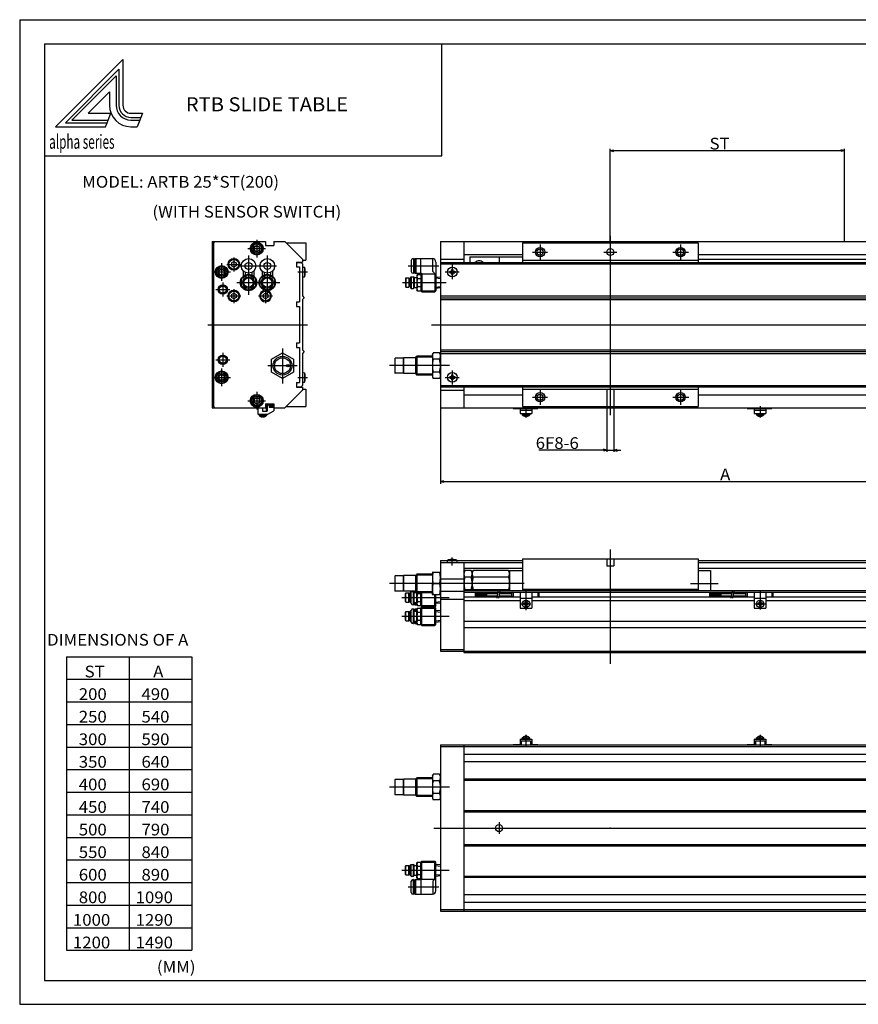
# Model space of a CAD drawing. Extents: x -594 to 594, y -420 to 420.
# Drawn here: x -594 to 122, y -420 to 420 of the extents above; entities that cross this region are included whole.
import ezdxf

# ---------------------------------------------------------------- set-up
doc = ezdxf.new("R2010")
doc.units = 0
doc.layers.get('0').update_dxf_attribs({"linetype": 'CONTINUOUS'})
doc.styles.get("Standard").update_dxf_attribs({"font": 'txt', "bigfont": 'BIGFONT'})

msp = doc.modelspace()

# ---------------------------------------------------------------- linework, layer by layer
for p, q in [((-594.5, 420.5), (-594.5, -420.5)), ((-594.5, 420.5), (594.5, 420.5)), ((-573.25, 399.75), (-573.25, -400.25)), ((-573.25, 399.75), (573.799988, 399.75)), ((-233.838684, 304.290588), (-233.838684, 399.75)), ((-573.25, 304.290588), (-233.838699, 304.290588)), ((-89.999985, 230.999939), (-89.999985, 310.133911)), ((-89.999985, 308.633911), (-87.102211, 309.41037)), ((-89.999985, 308.633911), (110, 308.633911)), ((-89.999985, 308.633911), (-87.102211, 307.857452)), ((110, 308.633911), (107.102226, 309.41037)), ((110, 308.633911), (107.102226, 307.857452)), ((110, 230.999939), (110, 310.133911)), ((-89.999985, 235.787628), (-89.999985, 82.770447)), ((-429.999908, 230.999969), (-429.999908, 88.999977)), ((-429.999878, 230.999939), (-384.500092, 230.999939)), ((-428.000397, 231.000214), (-429.000397, 230.000198)), ((-428.999969, 229.999939), (-428.999969, 89.999969)), ((-394.250031, 226.299042), (-392.000031, 227.598083)), ((-392.000153, 227.598053), (-389.749908, 226.298874)), ((-392.000122, 232.499969), (-392.000122, 217.499969)), ((-384.500122, 230.999969), (-384.500122, 227.499969)), ((-384.500092, 227.5), (-377.499878, 227.5)), ((-377.499908, 230.999969), (-377.499908, 227.499969)), ((-377.499878, 230.999939), (-368.000031, 230.999939)), ((-353.000122, 215.999969), (-368, 230.999847)), ((-367.000092, 230), (-349.999878, 230)), ((-349.999908, 229.999969), (-349.999908, 214.999969)), ((-235, 230.999969), (-235, 88.999977)), ((-235, 230.999969), (255.000015, 230.999969)), ((-215, 230.999969), (-215, 212.999969)), ((-165.000015, 230), (-14.999985, 230)), ((-165.000015, 229.999969), (-165.000015, 212.999969)), ((-150.000015, 228.499969), (-150.000015, 215.499969)), ((-29.999985, 228.499969), (-29.999985, 215.499969)), ((-14.999985, 229.999969), (-14.999985, 212.999969)), ((-399.500092, 225), (-384.500092, 225)), ((-398.999969, 218.975037), (-398.999969, 185.626801)), ((-394.250153, 223.700928), (-391.999908, 222.401764)), ((-394.250031, 226.299011), (-394.250031, 223.700928)), ((-392.000031, 222.4021), (-389.750061, 223.701141)), ((-389.750183, 226.299011), (-389.750183, 223.700928)), ((-382.999695, 218.975037), (-382.999695, 185.626801)), ((-215, 219.999969), (-165.000015, 219.999969)), ((-156.5, 221.999969), (-143.499985, 221.999969)), ((-95.499969, 221.999969), (-84.5, 221.999969)), ((-36.499992, 221.999969), (-23.245178, 221.999969)), ((-14.999985, 219.999969), (235.000015, 219.999969)), ((-422.000122, 212.499969), (-422.000122, 197.499969)), ((-417.525696, 211.499969), (-405.668823, 211.499969)), ((-413.499939, 212.734268), (-411.500061, 213.850143)), ((-411.499756, 209.149902), (-413.499878, 210.26593)), ((-413.499817, 212.7341), (-413.499817, 210.265839)), ((-409.500214, 210.265961), (-411.500061, 209.150085)), ((-411.500031, 213.850067), (-409.499908, 212.734055)), ((-411.499969, 217.324249), (-411.499969, 205.467682)), ((-409.500122, 212.7341), (-409.500122, 210.265839)), ((-358.000031, 213.499969), (-358.000031, 209.499969)), ((-358.000031, 213.499939), (-353.000031, 213.499939)), ((-358.000031, 212.999969), (-353.999939, 212.999969)), ((-354.000092, 212.999939), (-353.000061, 211.999908)), ((-353.000031, 215.999969), (-353.000031, 213.499969)), ((-353.000031, 215), (-349.999878, 215)), ((-353.000031, 211.999969), (-353.000031, 184.499939)), ((-260.000031, 214.949982), (-260.000031, 205.450012)), ((-258.5, 216.449982), (-258.000031, 216.449982)), ((-258.000031, 215.199982), (-257.400024, 215.199982)), ((-258, 216.449982), (-258, 203.949982)), ((-257.400757, 215.850754), (-256.800781, 216.450745)), ((-257.399994, 215.850006), (-257.399994, 204.549988)), ((-256.800018, 216.449982), (-242.000031, 216.449982)), ((-256.799988, 216.449982), (-256.799988, 203.949982)), ((-256.200012, 216.449982), (-256.200012, 203.949982)), ((-251.899994, 203.949982), (-251.899994, 216.449982)), ((-241.689026, 205.364014), (-241.689026, 216.449982)), ((-239, 213.449982), (-239, 189)), ((-235, 215.999969), (-215, 215.999969)), ((-235, 212.999969), (255.000015, 212.999969)), ((-235, 211.999969), (255.000015, 211.999969)), ((-225, 210.999969), (-225, 198.999969)), ((-210, 217.999969), (-210, 212.999969)), ((-210, 217.999969), (-165.000015, 217.999969)), ((-185, 217.999969), (-185, 212.999969)), ((-165.000015, 215), (-14.999985, 215)), ((-14.999985, 215.999969), (180.000015, 215.999969)), ((-429.500092, 205), (-414.500092, 205)), ((-424.250153, 203.700912), (-422.000214, 202.401917)), ((-424.250122, 206.299194), (-422.000122, 207.598236)), ((-424.250031, 206.299011), (-424.250031, 203.700928)), ((-422.000183, 207.598053), (-419.749939, 206.298874)), ((-422.000031, 202.401855), (-419.750031, 203.700897)), ((-419.750183, 206.299011), (-419.750183, 203.700928)), ((-406.384521, 210.199982), (-375.235657, 210.199982)), ((-405.062256, 199.500214), (-399.000061, 203.000214)), ((-403.500183, 205.86264), (-403.500183, 201.361908)), ((-401.750031, 204.587494), (-401.750031, 202.437195)), ((-398.999969, 202.999878), (-392.937897, 199.499939)), ((-396.249908, 204.587494), (-396.249908, 202.437195)), ((-394.500122, 205.86264), (-394.500122, 201.361908)), ((-389.062317, 199.500015), (-383.000122, 203.000031)), ((-387.499908, 205.86264), (-387.499908, 201.361908)), ((-385.749756, 204.587494), (-385.749756, 202.437195)), ((-383, 202.999893), (-376.937927, 199.499954)), ((-380.249634, 204.587494), (-380.249634, 202.437195)), ((-378.499817, 205.86264), (-378.499817, 201.361908)), ((-358.000031, 209.499969), (-355.500031, 209.499969)), ((-356.908722, 205), (-348.72757, 205)), ((-355.500031, 209.499969), (-355.500031, 179.499985)), ((-353.000183, 209.149429), (-351.30011, 209.000702)), ((-351.30011, 209.001251), (-351.30011, 200.998703)), ((-351.000183, 205.599976), (-351.000183, 204.399963)), ((-351.000153, 205.599976), (-350.517456, 205.599976)), ((-351.000153, 204.399963), (-350.517456, 204.399963)), ((-262.5961, 210.199982), (-236.355835, 210.199982)), ((-258.5, 203.949982), (-258.000031, 203.949982)), ((-258.000031, 205.199982), (-257.400024, 205.199982)), ((-257.400024, 204.549942), (-256.800049, 203.949936)), ((-256.800018, 203.949982), (-251.900024, 203.949982)), ((-255.100006, 202.307159), (-255.100006, 189.69281)), ((-254.699722, 202.999832), (-255.099731, 202.306992)), ((-254.700012, 202.999969), (-251.900024, 202.999969)), ((-251.899994, 202.999969), (-251.899994, 189)), ((-251.899826, 202.999863), (-251.099823, 203.474869)), ((-251.099716, 203.474808), (-251.899811, 203.949875)), ((-251.100006, 203.474976), (-251.100006, 188.099991)), ((-251.100006, 203.474976), (-239.800018, 203.474976)), ((-241.688828, 205.363876), (-238.999939, 202.674988)), ((-239.799988, 203.474976), (-239.799988, 188.099991)), ((-231, 205), (-219.000031, 205)), ((-227.100006, 205.599976), (-226.100006, 205.599976)), ((-227.100006, 204.399963), (-226.100006, 204.399963)), ((-227.099976, 205.599976), (-227.099976, 204.399963)), ((-225.600006, 207.099976), (-224.400024, 207.099976)), ((-225.600006, 202.899994), (-224.400024, 202.899994)), ((-225.599976, 207.099976), (-225.599976, 206.099976)), ((-225.599976, 203.899963), (-225.599976, 202.899963)), ((-224.399994, 207.099976), (-224.399994, 206.099976)), ((-224.399994, 203.899963), (-224.399994, 202.899963)), ((-223.900024, 205.599976), (-222.900024, 205.599976)), ((-223.900024, 204.399963), (-222.900024, 204.399963)), ((-222.899994, 205.599976), (-222.899994, 204.399963)), ((-421.000183, 195.999969), (-421.000183, 183.999969)), ((-409.086456, 196), (-372.368378, 196)), ((-405.062317, 192.5), (-405.062317, 199.499985)), ((-392.937958, 199.499985), (-392.937958, 192.5)), ((-389.062042, 192.5), (-389.062042, 199.499985)), ((-376.937683, 199.499985), (-376.937683, 192.5)), ((-352.999908, 200.849457), (-351.299866, 200.998184)), ((-267.612885, 196), (-230.176086, 196)), ((-265.000031, 199.499985), (-265.000031, 192.5)), ((-264.499756, 199.999802), (-264.999756, 199.499786)), ((-264.500031, 200), (-262.000031, 200)), ((-264.5, 200), (-264.5, 191.999985)), ((-262, 200), (-262, 191.999985)), ((-261.999939, 199.999908), (-261.499786, 199.499771)), ((-261.5, 197.999985), (-260.700012, 197.999985)), ((-261.5, 194), (-260.700012, 194)), ((-261.499969, 199.499985), (-261.499969, 192.5)), ((-260.700256, 200.500275), (-260.200256, 201.000275)), ((-260.699982, 200.499985), (-260.699982, 191.5)), ((-260.200012, 201), (-260.200012, 191)), ((-260.199982, 201), (-258, 201)), ((-258, 201), (-258, 191)), ((-257.999725, 200.999725), (-257.499817, 200.499817)), ((-257.5, 200.499985), (-257.5, 191.5)), ((-257.5, 200.199997), (-255.100037, 200.199997)), ((-254.700012, 199.499985), (-251.900024, 199.499985)), ((-239.000122, 201.000031), (-235.000122, 200.500031)), ((-239.000122, 199.999893), (-235.000122, 199.499878)), ((-427.000092, 189.999969), (-414.999878, 189.999969)), ((-413.499878, 185.734161), (-411.500031, 186.850037)), ((-413.499817, 185.734116), (-413.499817, 183.265854)), ((-411.499969, 190.324265), (-411.499969, 178.467682)), ((-411.499969, 186.850021), (-409.499847, 185.734009)), ((-409.500122, 185.734116), (-409.500122, 183.265854)), ((-399.000092, 188.999924), (-405.062134, 192.499847)), ((-392.938049, 192.500488), (-399.000214, 189.000488)), ((-383.000122, 188.999939), (-389.062195, 192.499878)), ((-386.499969, 185.734116), (-386.499969, 183.265854)), ((-386.499939, 185.734116), (-384.500092, 186.849991)), ((-384.500214, 186.850052), (-382.500122, 185.734039)), ((-384.500122, 190.324265), (-384.500122, 178.467682)), ((-376.938141, 192.50032), (-383.000336, 189.00032)), ((-382.500244, 185.734116), (-382.500244, 183.265854)), ((-264.999939, 192.500061), (-264.499817, 191.999908)), ((-264.500031, 191.999985), (-262, 191.999985)), ((-261.500122, 192.500061), (-262.000092, 192.000061)), ((-260.699768, 191.499878), (-260.19989, 191)), ((-260.200012, 191), (-258, 191)), ((-257.499451, 191.499496), (-257.999451, 190.999481)), ((-257.5, 191.799988), (-255.100037, 191.799988)), ((-254.699829, 189.000046), (-255.099869, 189.692932)), ((-254.700012, 192.500015), (-251.900024, 192.500015)), ((-254.700012, 189), (-239.000031, 189)), ((-251.899719, 188.999649), (-251.099838, 188.099777)), ((-251.100006, 188.099991), (-239.800018, 188.099991)), ((-238.999832, 188.999893), (-239.799835, 188.099884)), ((-239.000076, 191.999878), (-235.000046, 192.499893)), ((-234.999954, 191.499786), (-238.999985, 190.999802)), ((-417.525696, 184.499985), (-405.668823, 184.499985)), ((-411.499725, 182.149887), (-413.499817, 183.2659)), ((-409.500183, 183.2659), (-411.500031, 182.15004)), ((-390.525818, 184.499985), (-378.668976, 184.499985)), ((-384.499969, 182.149902), (-386.500061, 183.2659)), ((-382.500183, 183.265823), (-384.500061, 182.149963)), ((-358.000031, 179.499985), (-355.500031, 179.499985)), ((-358.000031, 179.499985), (-358.000031, 175.499985)), ((-353.000122, 184.499939), (-351.500183, 182.999985)), ((-353.000031, 181.499954), (-353.000031, 138.5)), ((-351.499878, 182.999695), (-352.999878, 181.49971)), ((-235, 184.499969), (255.000015, 184.499969)), ((-235, 182.999969), (255.000015, 182.999969)), ((-235, 181.499954), (255.000015, 181.499954)), ((-358.000031, 175.499985), (-355.500031, 175.499985)), ((-355.500031, 175.499985), (-355.500031, 144.499985)), ((-433.723022, 159.999969), (-348.701385, 159.999969)), ((-242.612701, 159.999969), (264.367371, 159.999969)), ((-358.000031, 144.499985), (-355.500031, 144.499985)), ((-358.000031, 144.499985), (-358.000031, 140.499985)), ((-421.000183, 135.999969), (-421.000183, 123.999977)), ((-379.499908, 130.484833), (-370.000061, 135.969574)), ((-369.999939, 135.969315), (-360.500305, 130.484695)), ((-369.999908, 139.767014), (-369.999908, 109.849411)), ((-358.000031, 140.499969), (-355.500031, 140.499969)), ((-355.500031, 140.499985), (-355.500031, 110.499985)), ((-351.500122, 137), (-353.000122, 135.5)), ((-353.000031, 138.499924), (-351.500092, 136.999954)), ((-353.000031, 135.500031), (-353.000031, 107.999954)), ((-241.999939, 134.499908), (-241.151428, 135.969559)), ((-235.848541, 135.96962), (-241.15152, 135.96962)), ((-234.999878, 134.500031), (-235.848404, 135.969681)), ((-235, 138.5), (255.000015, 138.5)), ((-235, 137), (255.000015, 137)), ((-235, 135.5), (255.000015, 135.5)), ((-427.000092, 129.999969), (-414.999878, 129.999969)), ((-379.499756, 119.515228), (-379.499756, 130.484711)), ((-360.500031, 130.484741), (-360.500031, 119.515244)), ((-274, 131.299957), (-274, 118.699966)), ((-273.999695, 131.299637), (-273.799683, 131.499634)), ((-267.200012, 131.499969), (-273.799988, 131.499969)), ((-266.999908, 131.300049), (-267.199951, 131.500061)), ((-267, 131.299957), (-267, 118.699966)), ((-266.500031, 126.499977), (-267, 126.499977)), ((-256.500031, 131.749954), (-266.500031, 131.749954)), ((-266.5, 131.749969), (-266.5, 118.249969)), ((-256.5, 131.749969), (-256.5, 118.249969)), ((-256.499634, 131.749634), (-255.249603, 132.999634)), ((-242, 132.187973), (-256.062012, 132.187973)), ((-242, 132.999954), (-255.250031, 132.999954)), ((-255.25, 132.999969), (-255.25, 116.999969)), ((-241.999969, 134.499985), (-241.999969, 115.499985)), ((-235.848541, 130.427734), (-241.15152, 130.427734)), ((-422.000122, 122.499969), (-422.000122, 107.499969)), ((-382.499878, 124.999969), (-357.499878, 124.999969)), ((-370.000183, 114.030472), (-379.499817, 119.515099)), ((-360.500427, 119.51564), (-370.000275, 114.030899)), ((-353.000183, 119.149628), (-351.30014, 119.0009)), ((-351.30011, 119.001244), (-351.30011, 110.998703)), ((-227.375336, 124.999969), (-278.5, 124.999969)), ((-274.000122, 118.69986), (-273.80011, 118.499847)), ((-267.200012, 118.499947), (-273.799988, 118.499947)), ((-266.999725, 118.699738), (-267.199738, 118.499725)), ((-266.500031, 123.499947), (-267, 123.499947)), ((-256.500031, 118.250008), (-266.500031, 118.250008)), ((-256.499939, 118.250084), (-255.249954, 117.000107)), ((-242, 117.811966), (-256.062012, 117.811966)), ((-235.848541, 119.572205), (-241.15152, 119.572205)), ((-225, 120.999969), (-225, 108.999977)), ((-429.500092, 114.999969), (-414.500092, 114.999969)), ((-424.250214, 116.299156), (-422.000214, 117.598198)), ((-424.250153, 113.700882), (-422.000244, 112.401886)), ((-424.250031, 116.298996), (-424.250031, 113.700951)), ((-422.000183, 117.597977), (-419.749969, 116.298813)), ((-422.000092, 112.401855), (-419.750092, 113.700897)), ((-419.750183, 116.298996), (-419.750183, 113.700951)), ((-358.000031, 110.499985), (-355.500031, 110.499985)), ((-358.000031, 110.499985), (-358.000031, 106.499977)), ((-356.908722, 114.999969), (-348.72757, 114.999969)), ((-352.999847, 110.849548), (-351.300171, 110.998253)), ((-351.000183, 115.599976), (-351.000183, 114.399979)), ((-351.000153, 115.599945), (-350.517456, 115.599945)), ((-351.000153, 114.399994), (-350.517456, 114.399994)), ((-242, 117.000008), (-255.250031, 117.000008)), ((-241.999832, 115.500092), (-241.151306, 114.030411)), ((-235.848541, 114.030342), (-241.15152, 114.030342)), ((-234.999237, 115.499474), (-235.847748, 114.029816)), ((-231, 114.999969), (-219.000031, 114.999969)), ((-227.100006, 115.599945), (-226.100006, 115.599945)), ((-227.100006, 114.399994), (-226.100006, 114.399994)), ((-227.099976, 115.599976), (-227.099976, 114.399979)), ((-225.600006, 117.099976), (-224.400024, 117.099976)), ((-225.600006, 112.899971), (-224.400024, 112.899971)), ((-225.599976, 117.099976), (-225.599976, 116.099976)), ((-225.599976, 113.899963), (-225.599976, 112.899971)), ((-224.399994, 117.099976), (-224.399994, 116.099976)), ((-224.399994, 113.899963), (-224.399994, 112.899971)), ((-223.900024, 115.599945), (-222.900024, 115.599945)), ((-223.900024, 114.399994), (-222.900024, 114.399994)), ((-222.899994, 115.599976), (-222.899994, 114.399979)), ((-392.000122, 102.499969), (-392.000122, 87.499969)), ((-353.000305, 104.000046), (-368.000275, 89.000069)), ((-358.000031, 106.999985), (-353.999939, 106.999985)), ((-358.000031, 106.499977), (-353.000031, 106.499977)), ((-352.999847, 107.999741), (-353.999847, 106.999741)), ((-353.000031, 106.499977), (-353.000031, 103.999954)), ((-353.000031, 104.999969), (-349.999878, 104.999969)), ((-349.999908, 104.999969), (-349.999908, 89.999969)), ((-235, 107.999985), (255.000015, 107.999985)), ((-235, 107.000008), (255.000015, 107.000008)), ((-235, 103.999977), (-215, 103.999977)), ((-215, 106.999985), (-215, 88.999977)), ((-165.000015, 106.999985), (-165.000015, 89.999969)), ((-165.000015, 104.999969), (-14.999985, 104.999969)), ((-150.000015, 104.499985), (-150.000015, 91.499977)), ((-92.999969, 104.999969), (-92.999969, 89.999969)), ((-87, 104.999969), (-87, 89.999969)), ((-29.999985, 104.499985), (-29.999985, 91.499977)), ((-14.999985, 106.999985), (-14.999985, 89.999969)), ((-399.500092, 94.999969), (-384.500092, 94.999969)), ((-394.250275, 96.29924), (-392.000244, 97.598282)), ((-394.250183, 93.700859), (-392.000275, 92.401863)), ((-394.250031, 96.298996), (-394.250031, 93.700928)), ((-392.000183, 97.597992), (-389.749969, 96.298828)), ((-392.000122, 92.40197), (-389.750122, 93.701004)), ((-389.750183, 96.298996), (-389.750183, 93.700928)), ((-215, 99.999969), (-165.000015, 99.999969)), ((-156.5, 97.999977), (-143.499985, 97.999977)), ((-36.499992, 97.999977), (-23.002304, 97.999977)), ((-14.999985, 99.999969), (235.000015, 99.999969)), ((-429.999878, 88.999977), (-384.500092, 88.999977)), ((-429, 90.000076), (-427.999969, 89.000031)), ((-391.000183, 88.999977), (-391.000183, 83.499969)), ((-387.000122, 88.999977), (-387.000122, 85.999969)), ((-387.000092, 85.999969), (-383.000031, 85.999969)), ((-384.500122, 92.499969), (-384.500122, 88.999977)), ((-384.500092, 92.499969), (-377.499878, 92.499969)), ((-383.999969, 90.999969), (-383.999969, 85.999969)), ((-383.000031, 91.999962), (-383.000031, 85.999969)), ((-383.000031, 91.499977), (-381.499939, 91.499977)), ((-382.500214, 83.500053), (-377.500244, 86.38678)), ((-381.499969, 92.499969), (-381.499969, 89.499962)), ((-381.499939, 89.499962), (-377.499878, 89.499962)), ((-377.499908, 92.499969), (-377.499908, 88.999977)), ((-377.499908, 88.999977), (-377.499908, 86.386711)), ((-377.499878, 88.999977), (-368.000366, 88.999977)), ((-367.000427, 89.999969), (-349.999878, 89.999969)), ((-235, 88.999977), (255.000015, 88.999977)), ((-235, 88.999977), (-235, 23.999969)), ((-172.999954, 88.999977), (-172.999954, 88.499969)), ((-172.999954, 88.499969), (-152.000015, 88.499969)), ((-166.999954, 88.499969), (-166.999954, 83.999977)), ((-166.999954, 86.999962), (-156.999954, 86.999962)), ((-165.000015, 89.999969), (-14.999985, 89.999969)), ((-161.999954, 89.697235), (-161.999954, 80.698235)), ((-156.999954, 88.499969), (-156.999954, 83.999977)), ((-152.000015, 88.999977), (-152.000015, 88.499969)), ((-92.999969, 89.999969), (-92.999969, 51.369404)), ((-87, 89.999969), (-87, 51.369404)), ((27.000046, 88.999977), (27.000046, 88.499969)), ((27.000046, 88.499969), (47.999985, 88.499969)), ((33.000046, 88.499969), (33.000046, 83.999977)), ((33.000046, 86.999962), (43.000046, 86.999962)), ((38.000046, 90.274307), (38.000046, 80.705536)), ((43.000046, 88.499969), (43.000046, 83.999977)), ((47.999985, 88.999977), (47.999985, 88.499969)), ((-391.000153, 83.499969), (-382.499878, 83.499969)), ((-389.900146, 83.499969), (-389.900146, 82.499969)), ((-389.900146, 82.499969), (-383.599915, 82.499969)), ((-387.402588, 81.799988), (-387.402588, 81.052811)), ((-387.402588, 81.799988), (-386.105835, 81.799988)), ((-386.105865, 81.799988), (-386.105865, 81.051414)), ((-383.599915, 83.499969), (-383.599915, 82.499969)), ((-166.999954, 83.999977), (-156.999954, 83.999977)), ((-165.149963, 83.999977), (-165.149963, 82.999985)), ((-165.149963, 82.999977), (-158.84996, 82.999977)), ((-162.652603, 82.299973), (-162.652603, 81.552795)), ((-162.652573, 82.299973), (-161.355927, 82.299973)), ((-161.355911, 82.299973), (-161.355911, 81.551399)), ((-158.84996, 83.999977), (-158.84996, 82.999985)), ((33.000046, 83.999977), (43.000046, 83.999977)), ((34.850044, 83.999977), (34.850044, 82.999985)), ((34.850044, 82.999977), (41.150055, 82.999977)), ((37.347427, 82.299973), (37.347427, 81.552795)), ((37.347427, 82.299973), (38.644073, 82.299973)), ((38.644073, 82.299973), (38.644073, 81.551399)), ((41.150055, 83.999977), (41.150055, 82.999985)), ((-92.999969, 52.869404), (-151.097519, 52.869404)), ((-92.999969, 52.869404), (-98.999969, 52.869404)), ((-92.999969, 52.869404), (-95.897743, 53.645863)), ((-92.999969, 52.869404), (-95.897743, 52.092945)), ((-92.999969, 52.869404), (-87, 52.869404)), ((-87, 52.869404), (-84.102226, 53.645863)), ((-87, 52.869404), (-84.102226, 52.092945)), ((-87, 52.869404), (-81, 52.869404)), ((-235, 26.142807), (-232.102219, 26.919264)), ((-235, 26.142807), (255.000015, 26.142807)), ((-235, 26.142807), (-232.102219, 25.36635)), ((-89.999985, -32.168594), (-89.999985, -129.80278)), ((-235, -41.500015), (-235, -118.999969)), ((-235, -41.500023), (-229.018188, -41.500023)), ((-229.149323, -43.000107), (-229.000595, -41.300102)), ((-229.001282, -41.300018), (-220.998749, -41.300018)), ((-225.600006, -41.000008), (-224.400024, -41.000008)), ((-225.599976, -40.999985), (-225.599976, -40.517311)), ((-225, -45.557678), (-225, -38.727493)), ((-224.399963, -40.999985), (-224.399963, -40.517311)), ((-220.849197, -42.999924), (-220.997925, -41.299942)), ((-220.98053, -41.500023), (-165.000015, -41.500023)), ((-165.000015, -39.999992), (-165.000015, -67)), ((-165.000015, -39.999992), (-14.999985, -39.999992)), ((-92.999969, -39.999992), (-92.999969, -46.000008)), ((-86.999969, -39.999992), (-86.999969, -46.000008)), ((-14.999985, -39.999992), (-14.999985, -67)), ((-14.999985, -41.500023), (240.980789, -41.500023)), ((-235, -43), (-165.000015, -43)), ((-215, -43), (-215, -120)), ((-215, -48), (-165.000015, -48)), ((-214.999939, -51.499985), (-214.151428, -50.030334)), ((-208.848541, -50.030334), (-214.151489, -50.030334)), ((-207.999878, -51.499924), (-208.848404, -50.030251)), ((-207.999985, -51.499977), (-207.151474, -50.030334)), ((-176.848526, -50.030334), (-207.151489, -50.030334)), ((-175.999908, -51.499924), (-176.848419, -50.030266)), ((-176, -49.999992), (-165.000015, -49.999992)), ((-176, -49.999992), (-176, -67)), ((-92.999969, -45.999992), (-86.999985, -45.999992)), ((-14.999985, -43), (255.000015, -43)), ((-14.999985, -48), (235.000015, -48)), ((-14.999985, -49.999992), (-4.499977, -49.999992)), ((-4.5, -49.999992), (-4.5, -67)), ((-274, -54.699982), (-274, -67.299973)), ((-273.999756, -54.70018), (-273.799774, -54.500175)), ((-267.200012, -54.499962), (-273.799988, -54.499962)), ((-266.999817, -54.699883), (-267.19986, -54.499863)), ((-267, -54.699982), (-267, -67.299973)), ((-256.500031, -54.249977), (-266.500031, -54.249977)), ((-266.5, -54.25), (-266.5, -67.749985)), ((-256.5, -54.249977), (-256.5, -67.749985)), ((-256.499786, -54.250175), (-255.249771, -53.000153)), ((-242, -53.811966), (-256.062012, -53.811966)), ((-242, -52.999977), (-255.250031, -52.999977)), ((-255.25, -52.999977), (-255.25, -68.999985)), ((-242, -51.499954), (-235, -51.499954)), ((-241.999969, -51.499977), (-241.999969, -60.999985)), ((-235, -57.000008), (-215, -57.000008)), ((-208.848541, -55.57222), (-214.151489, -55.57222)), ((-208, -51.5), (-208, -67)), ((-208, -51.5), (-208, -67)), ((-176.848526, -55.57222), (-207.151489, -55.57222)), ((-163.500031, -60.999969), (-278.5, -60.999969)), ((-266.500031, -59.499969), (-267, -59.499969)), ((-266.500031, -62.499969), (-267, -62.499969)), ((-241.999969, -70.499985), (-241.999969, -60.999985)), ((-241.281097, -60.999969), (-235.718933, -60.999969)), ((-215, -67), (-170.01474, -67)), ((-208.848541, -66.42778), (-214.151489, -66.42778)), ((-176.848526, -66.42778), (-207.151489, -66.42778)), ((-170.01474, -67), (190.014725, -67)), ((-165.000015, -65.999985), (-14.999985, -65.999985)), ((-21.35305, -60.999985), (2.280464, -60.999985)), ((-274.000244, -67.300125), (-273.800232, -67.500137)), ((-267.200012, -67.499969), (-273.799988, -67.499969)), ((-268.07309, -72.999985), (-227.591797, -72.999985)), ((-266.999695, -67.300171), (-267.199707, -67.500168)), ((-256.500031, -67.749969), (-266.500031, -67.749969)), ((-265.000031, -76.499985), (-265.000031, -69.5)), ((-264.999878, -69.500053), (-264.499878, -69.000046)), ((-264.500031, -69.000015), (-262, -69.000015)), ((-264.5, -77), (-264.5, -68.999985)), ((-261.500427, -69.500443), (-262.000427, -69.000443)), ((-262, -77), (-262, -68.999985)), ((-261.5, -76.499985), (-261.5, -69.5)), ((-261.5, -71), (-260.700012, -71)), ((-261.5, -74.999985), (-260.700012, -74.999985)), ((-260.700073, -68.499878), (-260.200073, -67.999901)), ((-260.699982, -77.499985), (-260.699982, -68.5)), ((-260.200012, -67.999985), (-258, -67.999985)), ((-260.199951, -78), (-260.199951, -67.999985)), ((-258.000031, -67.999985), (-257.400024, -67.999985)), ((-257.999969, -79.25), (-257.999969, -67.749969)), ((-257.499695, -68.499649), (-257.999695, -67.999649)), ((-257.5, -77.499985), (-257.5, -68.5)), ((-257.5, -68.799988), (-255.449615, -68.799988)), ((-257.399994, -68.799988), (-257.399994, -67.749969)), ((-256.799988, -68.799988), (-256.799988, -67.749969)), ((-256.499725, -67.749832), (-255.249741, -68.999817)), ((-256.200012, -68.799988), (-256.200012, -68.049576)), ((-242, -68.187973), (-256.062012, -68.187973)), ((-242, -68.999969), (-255.250031, -68.999969)), ((-255.100006, -79.307175), (-255.100006, -68.999969)), ((-254.700012, -69.500015), (-251.900024, -69.500015)), ((-251.899963, -79.999985), (-251.899963, -68.999969)), ((-251.100006, -80.899994), (-251.100006, -68.999969)), ((-242, -70.499985), (-235, -70.499985)), ((-239.799988, -80.899658), (-239.799988, -70.499985)), ((-239, -79.999649), (-239, -70.499985)), ((-235, -67.5), (-215, -67.5)), ((-235, -74.5), (-215, -74.5)), ((-215, -68.499985), (-167, -68.499985)), ((-215, -72.5), (-167, -72.5)), ((-215, -75.5), (-167, -75.5)), ((-205.623169, -69.750015), (-195.623169, -69.750015)), ((-205.623169, -70.5), (-195.623169, -70.5)), ((-205.623169, -71.250015), (-195.623169, -71.250015)), ((-195.623169, -69.5), (-186.030792, -69.5)), ((-195.623169, -69.500015), (-195.623169, -71.500015)), ((-195.623169, -71.500015), (-186.383453, -71.500015)), ((-186.736023, -73.500046), (-185.67807, -67.500061)), ((-185.205139, -73.500053), (-184.147171, -67.500053)), ((-184.8526, -71.500015), (-174.499954, -71.500015)), ((-184.499969, -69.5), (-174.499954, -69.5)), ((-174.499969, -71.500031), (-172.999969, -72.500008)), ((-174.499954, -69.500015), (-174.499954, -71.500015)), ((-172.999954, -68.500053), (-174.499939, -69.500061)), ((-172.999954, -68.5), (-172.999954, -72.5)), ((-167, -68.499985), (33, -68.499985)), ((-167, -68.499985), (-167, -81.999985)), ((-167, -73.499985), (-157, -73.499985)), ((-162, -67.582809), (-162, -83.7164)), ((-157, -68.499985), (-157, -81.999985)), ((-157, -72.5), (33, -72.5)), ((-157, -75.5), (33, -75.5)), ((-152.000015, -68.5), (-152.000015, -72.5)), ((-151.000031, -68.5), (-151.000031, -72.5)), ((-5.623177, -69.750015), (4.376823, -69.750015)), ((-5.623177, -70.5), (4.376823, -70.5)), ((-5.623177, -71.250015), (4.376823, -71.250015)), ((4.376823, -69.5), (13.969223, -69.5)), ((4.376823, -69.500015), (4.376823, -71.500015)), ((4.376823, -71.500015), (13.616547, -71.500015)), ((13.263916, -73.500023), (14.321877, -67.500023)), ((14.794754, -73.500015), (15.852715, -67.500015)), ((15.147392, -71.500015), (25.500046, -71.500015)), ((15.500046, -69.5), (25.500046, -69.5)), ((25.500046, -69.500015), (25.500046, -71.500015)), ((25.500046, -71.5), (27.000038, -72.499985)), ((27.000053, -68.500031), (25.500053, -69.500046)), ((27.000046, -68.5), (27.000046, -72.5)), ((33, -68.499985), (235.000015, -68.499985)), ((33, -68.499985), (33, -81.999985)), ((33, -73.499985), (43, -73.499985)), ((38, -67.569672), (38, -83.242523)), ((43, -68.499985), (43, -81.999985)), ((43, -72.5), (235.000015, -72.5)), ((43, -75.5), (235.000015, -75.5)), ((47.999985, -68.5), (47.999985, -72.5)), ((48.999985, -68.5), (48.999985, -72.5)), ((-264.499664, -76.999695), (-264.999695, -76.49968)), ((-264.500031, -76.999969), (-262.000031, -76.999969)), ((-261.999969, -77.000137), (-261.499817, -76.5)), ((-260.7005, -77.500458), (-260.200439, -78.000473)), ((-260.700073, -84.499863), (-260.200073, -83.999893)), ((-260.199951, -94), (-260.199951, -84)), ((-258.5, -79.249985), (-258.000031, -79.249985)), ((-258.5, -82.749985), (-258.000031, -82.749985)), ((-258.000183, -77.999924), (-257.500061, -77.499847)), ((-258.000031, -77.999985), (-257.400024, -77.999985)), ((-258.000031, -83.999985), (-257.400024, -83.999985)), ((-257.999969, -95.25), (-257.999969, -82.749985)), ((-257.499695, -84.499687), (-257.999695, -83.999687)), ((-257.5, -77.199997), (-255.100037, -77.199997)), ((-257.400909, -78.65094), (-256.800903, -79.250931)), ((-257.400146, -83.349693), (-256.800354, -82.749924)), ((-257.399994, -78.649994), (-257.399994, -77.199997)), ((-257.399994, -84.799988), (-257.399994, -83.349991)), ((-256.800018, -79.249985), (-255.100006, -79.249985)), ((-256.800018, -82.749985), (-255.100006, -82.749985)), ((-256.799988, -79.25), (-256.799988, -77.199997)), ((-256.799988, -84.799988), (-256.799988, -82.749985)), ((-256.200012, -79.25), (-256.200012, -77.199997)), ((-256.200012, -84.799988), (-256.200012, -82.749985)), ((-254.700165, -81.999855), (-255.100189, -82.692688)), ((-254.699982, -79.999947), (-255.100006, -79.307144)), ((-255.100006, -95.307175), (-255.100006, -82.69281)), ((-254.700012, -76.500015), (-251.900024, -76.500015)), ((-254.700012, -79.999985), (-239, -79.999985)), ((-254.700012, -82), (-239.000031, -82)), ((-251.899994, -80.000015), (-251.099991, -80.900024)), ((-251.899994, -81.999969), (-251.099991, -81.099968)), ((-251.899963, -95.999985), (-251.899963, -82)), ((-251.100006, -80.899994), (-239.800018, -80.899994)), ((-251.100006, -96.899994), (-251.100006, -81.099991)), ((-251.100006, -81.100006), (-239.800018, -81.100006)), ((-239.000153, -82.000198), (-239.800156, -81.100189)), ((-239.000153, -79.999832), (-239.80014, -80.899841)), ((-239.799988, -96.899658), (-239.799988, -81.099991)), ((-239.000122, -76.99968), (-235.000153, -76.499672)), ((-239, -95.999664), (-239, -82)), ((-238.999954, -78.000282), (-234.999985, -77.500275)), ((-234.999924, -84.499344), (-238.999924, -83.999359)), ((-167, -81.999985), (-157, -81.999985)), ((-166.383087, -78.499985), (-157.891724, -78.499985)), ((-164.000015, -77.849991), (-164.000015, -79.149979)), ((-162.949951, -77.849991), (-163.999954, -77.849991)), ((-162.949951, -79.149963), (-163.999954, -79.149963)), ((-162.650009, -76.499985), (-162.650009, -77.550003)), ((-162.650009, -79.449966), (-162.650009, -80.499985)), ((-161.34996, -76.499969), (-162.649963, -76.499969)), ((-161.34996, -80.499985), (-162.649963, -80.499985)), ((-161.350021, -76.499985), (-161.350021, -77.550003)), ((-161.350021, -79.449966), (-161.350021, -80.499985)), ((-159.999969, -77.849991), (-161.049973, -77.849991)), ((-159.999969, -79.149963), (-161.049973, -79.149963)), ((-160.000015, -77.849991), (-160.000015, -79.149979)), ((33, -81.999985), (43, -81.999985)), ((33.898682, -78.499985), (42.249466, -78.499985)), ((36, -77.849991), (36, -79.149979)), ((37.050049, -77.849991), (36.000046, -77.849991)), ((37.050049, -79.149963), (36.000046, -79.149963)), ((37.350014, -76.499985), (37.350014, -77.550003)), ((37.350014, -79.449966), (37.350014, -80.499985)), ((38.65004, -76.499969), (37.350052, -76.499969)), ((38.65004, -80.499985), (37.350052, -80.499985)), ((38.649994, -76.499985), (38.649994, -77.550003)), ((38.649994, -79.449966), (38.649994, -80.499985)), ((40.000046, -77.849991), (38.950043, -77.849991)), ((40.000046, -79.149963), (38.950043, -79.149963)), ((40.000015, -77.849991), (40.000015, -79.149979)), ((-268.07309, -89), (-227.591797, -89)), ((-265.000031, -92.499985), (-265.000031, -85.5)), ((-264.999939, -85.500031), (-264.499908, -85.000015)), ((-264.499664, -92.999695), (-264.999664, -92.499695)), ((-264.500031, -85.000015), (-262, -85.000015)), ((-264.5, -93), (-264.5, -84.999985)), ((-261.500397, -85.500412), (-262.000366, -85.000412)), ((-262, -93), (-262, -84.999985)), ((-262, -93.000198), (-261.499817, -92.500038)), ((-261.5, -92.499985), (-261.5, -85.5)), ((-261.5, -87), (-260.700012, -87)), ((-261.5, -90.999985), (-260.700012, -90.999985)), ((-260.699982, -93.499985), (-260.699982, -84.5)), ((-257.5, -93.499985), (-257.5, -84.5)), ((-257.5, -84.799988), (-255.100037, -84.799988)), ((-254.700012, -85.500031), (-251.900024, -85.500031)), ((-254.700012, -92.500015), (-251.900024, -92.500015)), ((-239.000122, -92.999641), (-235.000137, -92.499634)), ((-238.999954, -84.999527), (-234.999985, -85.499527)), ((-264.500031, -92.999985), (-262.000031, -92.999985)), ((-260.7005, -93.50045), (-260.200439, -94.000458)), ((-258.5, -95.25), (-258.000031, -95.25)), ((-258.000122, -93.999893), (-257.500061, -93.499832)), ((-258.000031, -94), (-257.400024, -94)), ((-257.5, -93.199997), (-255.100037, -93.199997)), ((-257.400909, -94.65097), (-256.800903, -95.250954)), ((-257.399994, -94.649994), (-257.399994, -93.199997)), ((-256.800018, -95.25), (-255.100006, -95.25)), ((-256.799988, -95.25), (-256.799988, -93.199997)), ((-256.200012, -95.25), (-256.200012, -93.199997)), ((-254.699982, -95.999924), (-255.100006, -95.307114)), ((-254.700012, -95.999985), (-239, -95.999985)), ((-251.899994, -96.000031), (-251.099991, -96.90004)), ((-251.100006, -96.899994), (-239.800018, -96.899994)), ((-239.000168, -95.99984), (-239.800156, -96.899849)), ((-238.999954, -94.00029), (-234.999985, -93.500282)), ((-215, -93.349991), (235.000015, -93.349991)), ((-215, -98.649994), (235.000015, -98.649994)), ((-235, -117.571426), (-215, -117.571426)), ((-554.635742, -123.618073), (-554.635742, -374.332397)), ((-554.635742, -123.618073), (-447.49292, -123.618073)), ((-501.064301, -123.618073), (-501.064301, -374.332397)), ((-447.49292, -123.618073), (-447.49292, -374.332336)), ((-235, -119), (235.000015, -119)), ((-215, -120), (235.000015, -120)), ((-554.635742, -142.903809), (-447.49292, -142.903809)), ((-554.635742, -162.189545), (-447.49292, -162.189545)), ((-554.635742, -181.47522), (-447.49292, -181.47522)), ((-165.149948, -194.004257), (-165.149948, -193.004257)), ((-165.149948, -193.004257), (-158.849945, -193.004257)), ((-162.652588, -192.30426), (-162.652588, -191.557083)), ((-162.652557, -192.304276), (-161.355911, -192.304276)), ((-161.999939, -190.383453), (-161.999939, -200.211533)), ((-161.355896, -192.30426), (-161.355896, -191.555679)), ((-158.849945, -194.004257), (-158.849945, -193.004257)), ((34.850098, -192.999985), (41.150101, -192.999985)), ((34.850105, -193.999985), (34.850105, -192.999985)), ((37.347488, -192.299988), (37.347488, -191.552811)), ((37.347488, -192.300003), (38.644135, -192.300003)), ((38.000107, -190.450211), (38.000107, -200.167374)), ((38.644135, -192.299988), (38.644135, -191.551407)), ((41.150101, -193.999985), (41.150101, -192.999985)), ((-554.635742, -200.760956), (-447.49292, -200.760956)), ((-234.999985, -198.999985), (255.000015, -198.999985)), ((-234.999985, -198.999985), (-234.999985, -341)), ((-234.999985, -200.428558), (255.000015, -200.428558)), ((-214.999985, -198.999985), (-214.999985, -341)), ((-172.999939, -198.499985), (-172.999939, -198.999985)), ((-172.999939, -198.5), (-166.999939, -198.5)), ((-166.999939, -194.004257), (-156.999939, -194.004257)), ((-166.999939, -194.004257), (-166.999939, -198.999985)), ((-165.999954, -195.504242), (-157.999939, -195.504242)), ((-165.999939, -195.504242), (-165.999939, -198.999985)), ((-157.999939, -195.504242), (-157.999939, -198.999985)), ((-156.999939, -194.004257), (-156.999939, -198.999985)), ((-156.999939, -198.5), (-152, -198.5)), ((-152, -198.499985), (-152, -198.999985)), ((27.000061, -198.499985), (27.000061, -198.999985)), ((27.000061, -198.5), (33.000107, -198.5)), ((33.000107, -193.999985), (43.000107, -193.999985)), ((33.000107, -193.999985), (33.000107, -198.999985)), ((34.000107, -195.499969), (34.000107, -198.999985)), ((34.000107, -195.499969), (42.000107, -195.499969)), ((42.000107, -195.499969), (42.000107, -198.999985)), ((43.000107, -193.999985), (43.000107, -198.999985)), ((43.000107, -198.5), (48, -198.5)), ((48, -198.499985), (48, -198.999985)), ((-214.999985, -206.849976), (235.000015, -206.849976)), ((-214.999985, -213.149994), (235.000015, -213.149994)), ((-554.635742, -220.046661), (-447.49292, -220.046661)), ((-256.499878, -228.250092), (-255.249908, -227.000122)), ((-241.999985, -227.000031), (-255.250015, -227.000031)), ((-255.249985, -227.000031), (-255.249985, -243)), ((-241.999954, -225.5), (-241.999954, -244.5)), ((-241.999908, -225.500076), (-241.151413, -224.030441)), ((-235.848526, -224.030365), (-241.151505, -224.030365)), ((-234.999802, -225.499985), (-235.848312, -224.030334)), ((-227.37532, -234.999969), (-278.5, -234.999969)), ((-274, -228.700012), (-274, -241.300018)), ((-273.999817, -228.70018), (-273.799805, -228.500183)), ((-267.200012, -228.5), (-273.799988, -228.5)), ((-266.999786, -228.699875), (-267.199799, -228.499878)), ((-267, -228.700012), (-267, -241.300018)), ((-266.5, -233.5), (-267, -233.5)), ((-266.5, -228.250031), (-266.5, -241.75)), ((-256.5, -228.250031), (-266.5, -228.250031)), ((-256.5, -228.250031), (-256.5, -241.75)), ((-241.999985, -227.812012), (-256.062012, -227.812012)), ((-235.848526, -229.572205), (-241.151505, -229.572205)), ((-214.999985, -228), (235.000015, -228)), ((-214.999985, -229), (235.000015, -229)), ((-554.635742, -239.332382), (-447.49292, -239.332382)), ((-274.000305, -241.300186), (-273.800323, -241.500183)), ((-267.200012, -241.5), (-273.799988, -241.5)), ((-266.999756, -241.30014), (-267.199799, -241.500153)), ((-266.5, -236.5), (-267, -236.5)), ((-256.5, -241.750031), (-266.5, -241.750031)), ((-256.499725, -241.749832), (-255.249725, -242.999832)), ((-241.999985, -242.188019), (-256.062012, -242.188019)), ((-241.999985, -243.000031), (-255.250015, -243.000031)), ((-235.848526, -240.427795), (-241.151505, -240.427795)), ((-241.999725, -244.499893), (-241.151215, -245.969543)), ((-235.848526, -245.969666), (-241.151505, -245.969666)), ((-234.999451, -244.50032), (-235.847961, -245.969986)), ((-554.635742, -258.618073), (-447.49292, -258.618073)), ((-214.999985, -254.999969), (235.000015, -254.999969)), ((-214.999985, -255.999969), (235.000015, -255.999969)), ((-184.999985, -265), (-184.999985, -275)), ((-240.584091, -269.999969), (268.203308, -269.999969)), ((-554.635742, -277.903809), (-447.49292, -277.903809)), ((-214.999985, -284), (235.000015, -284)), ((-214.999985, -285), (235.000015, -285)), ((-554.635742, -297.189514), (-447.49292, -297.189514)), ((-265, -309.5), (-265, -302.5)), ((-264.999908, -302.500061), (-264.499878, -302.000061)), ((-264.5, -310), (-264.5, -302)), ((-264.5, -302.000031), (-262, -302.000031)), ((-261.500427, -302.500458), (-262.000397, -302.000458)), ((-262, -310), (-262, -302)), ((-261.5, -309.5), (-261.5, -302.5)), ((-260.700073, -301.499939), (-260.200073, -300.999939)), ((-260.699951, -310.5), (-260.699951, -301.5)), ((-260.200012, -301), (-258, -301)), ((-260.199951, -311), (-260.199951, -301)), ((-257.999939, -311), (-257.999939, -301)), ((-257.499695, -301.499664), (-257.999695, -300.999664)), ((-257.5, -310.5), (-257.5, -301.5)), ((-257.5, -301.799988), (-255.100021, -301.799988)), ((-254.70015, -298.999847), (-255.100159, -299.692688)), ((-255.099991, -312.30719), (-255.099991, -299.692841)), ((-254.699997, -299), (-239.000015, -299)), ((-254.699997, -302.500031), (-251.900009, -302.500031)), ((-251.899948, -313), (-251.899948, -299)), ((-251.899933, -299), (-251.099945, -298.099976)), ((-251.099991, -298.100006), (-239.800003, -298.100006)), ((-251.099991, -313.475006), (-251.099991, -298.100006)), ((-239.000122, -299.000153), (-239.80011, -298.100159)), ((-239.799973, -313.475006), (-239.799973, -298.100006)), ((-238.999985, -323.450012), (-238.999985, -299)), ((-238.999939, -301.999542), (-234.999939, -302.499573)), ((-234.999908, -301.499298), (-238.999908, -300.999298)), ((-268.073059, -306), (-227.591782, -306)), ((-264.499603, -309.999664), (-264.999603, -309.499664)), ((-264.5, -309.999969), (-262, -309.999969)), ((-261.999939, -310.000153), (-261.499756, -309.5)), ((-261.5, -304), (-260.700012, -304)), ((-261.5, -308), (-260.700012, -308)), ((-260.700439, -310.500458), (-260.200439, -311.000458)), ((-260.199951, -311), (-258, -311)), ((-258.000122, -310.999908), (-257.5, -310.499817)), ((-257.5, -310.200012), (-255.100021, -310.200012)), ((-254.699997, -309.500031), (-251.900009, -309.500031)), ((-239.000107, -309.999664), (-235.000137, -309.499664)), ((-238.999954, -311.000214), (-235, -310.500214)), ((-214.999985, -311), (235.000015, -311)), ((-554.635742, -316.47525), (-447.49292, -316.47525)), ((-260, -324.950012), (-260, -315.450012)), ((-258.5, -313.950012), (-258, -313.950012)), ((-258, -315.200012), (-257.400024, -315.200012)), ((-257.999939, -326.450012), (-257.999939, -313.950012)), ((-257.400085, -314.549683), (-256.800293, -313.949921)), ((-257.399963, -325.850006), (-257.399963, -314.550018)), ((-256.799988, -326.450012), (-256.799988, -313.950012)), ((-256.799988, -313.950012), (-251.900009, -313.950012)), ((-256.200012, -326.450012), (-256.200012, -313.950012)), ((-254.700058, -313), (-255.100067, -312.30719)), ((-254.699997, -313), (-251.900009, -313)), ((-251.899948, -313.950012), (-251.899948, -326.450012)), ((-251.899918, -313), (-251.099945, -313.475006)), ((-251.100006, -313.474976), (-251.899811, -313.94989)), ((-251.099991, -313.474976), (-239.800003, -313.474976)), ((-241.689011, -315.364044), (-241.689011, -326.450012)), ((-241.68898, -315.364136), (-238.999924, -312.675079)), ((-214.999985, -312), (235.000015, -312)), ((-262.596069, -320.200012), (-236.35582, -320.200012)), ((-258.5, -326.450012), (-258, -326.450012)), ((-258, -325.200012), (-257.400024, -325.200012)), ((-257.400818, -325.850891), (-256.800842, -326.450897)), ((-256.799988, -326.450012), (-242.000015, -326.450012)), ((-214.999985, -326.850006), (235.000015, -326.850006)), ((-554.635742, -335.760925), (-447.49292, -335.760925)), ((-214.999985, -333.149994), (235.000015, -333.149994)), ((-234.999985, -339.571442), (255.000015, -339.571442)), ((-234.999985, -341), (255.000015, -341)), ((-554.635742, -355.046661), (-447.49292, -355.046661)), ((-554.635742, -374.332336), (-447.49292, -374.332336)), ((-573.25, -400.25), (573.799988, -400.25)), ((-594.5, -420.5), (594.5, -420.5))]:
    msp.add_line(p, q)
at = {"color": 3}
for p, q in [((-563.791382, 329.057373), (-506.384521, 386.464233)), ((-506.384644, 386.464417), (-506.384644, 347.427734)), ((-499.49585, 340.53891), (-489.545349, 340.53891)), ((-489.54538, 340.53891), (-490.923157, 337.094482)), ((-563.791626, 329.057556), (-521.310486, 329.057556)), ((-521.310852, 329.0578), (-519.875366, 332.502197))]:
    msp.add_line(p, q, dxfattribs=at)
at = {"color": 1}
for p, q in [((-555.475891, 332.501801), (-509.82901, 378.148712)), ((-509.829041, 378.148865), (-509.829041, 347.427734)), ((-499.49585, 337.094513), (-490.923035, 337.094513)), ((-490.923157, 337.094482), (-491.841675, 334.798218)), ((-555.475952, 332.501953), (-519.874939, 332.501953)), ((-519.875366, 332.502197), (-518.918396, 334.798492))]:
    msp.add_line(p, q, dxfattribs=at)
at = {"color": 5}
for p, q in [((-549.93219, 334.798126), (-512.125244, 372.605042)), ((-512.125366, 372.605164), (-512.125366, 347.427734)), ((-536.072998, 340.538818), (-517.865967, 358.745819)), ((-517.866089, 358.745911), (-517.866089, 347.427734)), ((-536.07312, 340.53891), (-516.525513, 340.53891)), ((-518.918396, 334.798492), (-516.525879, 340.539154)), ((-549.932373, 334.798218), (-518.91803, 334.798218)), ((-499.49585, 334.798218), (-491.841675, 334.798218)), ((-499.49585, 329.057556), (-494.137909, 329.057556)), ((-491.841675, 334.798218), (-494.137939, 329.057526))]:
    msp.add_line(p, q, dxfattribs=at)
for centre, radius in [((-392.000122, 225), 5.5), ((-392.000122, 225), 5), ((-392.000122, 225), 3.960769), ((-392.000122, 225), 2.598076), ((-150.000015, 221.999969), 3.999999), ((-150.000015, 221.999969), 2.699999), ((-89.999985, 221.999969), 2.999999), ((-29.999985, 221.999969), 3.999999), ((-29.999985, 221.999969), 2.699999), ((-422.000122, 205), 5.5), ((-411.499969, 211.499969), 5), ((-411.499969, 211.499969), 4.25), ((-398.999969, 210.199982), 6.25), ((-398.999969, 210.199982), 3.000001), ((-382.999695, 210.199982), 6.25), ((-382.999695, 210.199982), 3.000001), ((-422.000122, 205), 5), ((-422.000122, 205), 3.960769), ((-422.000122, 205), 2.598076), ((-398.999969, 196), 7), ((-382.999695, 196), 7), ((-225, 205), 4.15), ((-421.000183, 189.999969), 3.999999), ((-398.999969, 196), 5), ((-398.999969, 196), 3.999999), ((-382.999695, 196), 5), ((-382.999695, 196), 3.999999), ((-421.000183, 189.999969), 2.999999), ((-411.499969, 184.499985), 5), ((-411.499969, 184.499985), 4.25), ((-384.500122, 184.499985), 4.25), ((-421.000183, 129.999969), 3.999999), ((-421.000183, 129.999969), 2.999999), ((-369.999908, 124.999969), 8), ((-369.999908, 124.999969), 6.75), ((-422.000122, 114.999969), 5.5), ((-422.000122, 114.999969), 5), ((-422.000122, 114.999969), 3.960769), ((-365.428528, 124.999969), 1.071429), ((-225, 114.999969), 4.15), ((-422.000122, 114.999969), 2.598076), ((-150.000015, 97.999977), 3.999999), ((-29.999985, 97.999977), 3.999999), ((-392.000122, 94.999969), 5.5), ((-392.000122, 94.999969), 5), ((-392.000122, 94.999969), 3.960769), ((-392.000122, 94.999969), 2.598076), ((-150.000015, 97.999977), 2.699999), ((-29.999985, 97.999977), 2.699999), ((-379.500122, 90.999947), 1.499999), ((-380.000244, 90.999947), 0.5), ((-378.999969, 90.999947), 0.5), ((-161.999954, -78.499985), 3.15), ((38.000046, -78.499985), 3.15), ((-184.999985, -269.999969), 2.999999)]:
    msp.add_circle(centre, radius)
for radius in [18.370178, 12.629517]:
    msp.add_arc((-499.49585, 347.427734), radius, 180, 270, dxfattribs=at)
at = {"color": 1}
msp.add_arc((-499.49585, 347.427734), 10.333221, 180, 270, dxfattribs=at)
at = {"color": 3}
msp.add_arc((-499.49585, 347.427734), 6.888824, 180, 270, dxfattribs=at)
for centre, radius, start, end in [((-384.500122, 209.5), 5, 158.150986, 233.133209), ((-258.499969, 214.949982), 1.5, 90, 180), ((-242, 213.449982), 3, 0, 90), ((-201.999969, 209.999939), 4.500005, 41.810516, 138.189484), ((-360.906372, 205), 10.406386, 337.387146, 356.694641), ((-360.906372, 205), 10.40638, 3.305282, 22.612705), ((-258.499969, 205.450012), 1.5, 180, 270), ((-251.071869, 201.25), 4.028121, 154.250214, 205.749985), ((-226.099976, 206.100006), 0.5, 270, 0), ((-226.099976, 203.899994), 0.5, 0, 90), ((-223.899994, 206.100006), 0.5, 180, 270), ((-223.899994, 203.899994), 0.5, 90, 180), ((-239.587555, 196.000015), 15.512425, 166.960388, 193.039536), ((-384.500122, 184.499985), 4.999994, 100.239258, 0), ((-384.500122, 184.499985), 5, 0, 64.893784), ((-251.071808, 190.75), 4.028176, 154.250107, 205.749603), ((-237.051727, 133.1987), 4.94834, 154.054108, 214.054001), ((-239.948273, 133.1987), 4.948355, 325.945984, 25.945894), ((-224.215424, 124.999969), 17.784555, 162.230072, 197.769852), ((-252.784546, 124.999969), 17.784555, 342.230072, 17.769905), ((-360.906372, 114.999969), 10.40638, 3.305324, 22.612782), ((-237.051697, 116.801254), 4.948346, 145.946136, 205.94606), ((-239.948273, 116.801254), 4.948347, 334.053955, 34.05386), ((-360.906372, 114.999969), 10.406381, 337.387207, 356.694672), ((-226.099976, 116.099976), 0.5, 270, 0), ((-226.099976, 113.899963), 0.5, 0, 90), ((-223.899994, 116.099976), 0.5, 180, 270), ((-223.899994, 113.899963), 0.5, 90, 180), ((-384.500122, 90.999969), 0.5, 0, 90), ((-383.500183, 91.999962), 0.5, 0, 90), ((-386.750031, 85.057472), 4.057492, 219.073303, 260.744202), ((-386.750031, 85.057472), 4.057498, 279.133148, 320.926697), ((-161.999954, 85.557465), 4.057504, 219.073181, 260.744202), ((-161.999954, 85.557465), 4.057496, 279.132935, 320.926819), ((38.000046, 85.557465), 4.057498, 219.073242, 260.744202), ((38.000046, 85.557465), 4.057496, 279.132935, 320.926819), ((-225, -50.906387), 10.406387, 93.305283, 112.612762), ((-225, -50.906387), 10.406387, 67.387238, 86.694633), ((-225.948273, -56.249969), 16.051702, 162.787338, 197.212585), ((-251.051697, -56.249969), 16.051701, 342.787354, 17.212599), ((-210.051727, -52.80127), 4.948347, 154.05394, 214.053925), ((-197.215424, -60.999985), 17.784569, 162.230118, 197.769852), ((-212.948242, -52.80127), 4.94835, 325.946075, 25.946053), ((-225.784546, -60.999985), 17.784571, 342.230103, 17.769882), ((-203.051697, -52.80127), 4.948347, 154.05394, 214.053925), ((-190.215454, -60.999985), 17.784569, 162.230118, 197.769852), ((-180.948242, -52.80127), 4.94835, 325.946075, 25.946053), ((-193.784546, -60.999985), 17.784571, 342.230103, 17.769882), ((-225.948273, -65.749985), 16.051702, 162.787338, 197.21257), ((-251.051697, -65.749985), 16.05171, 342.787415, 17.212654), ((-210.051727, -69.198715), 4.948346, 145.946136, 153.61937), ((-212.948242, -69.198715), 4.948353, 26.380556, 34.05386), ((-203.051697, -69.198685), 4.948346, 145.946136, 153.619598), ((-180.948242, -69.198685), 4.948343, 26.38032, 34.05386), ((-258.499969, -68.250015), 1.500014, 160.52742, 170.405167), ((-239.587555, -72.999985), 15.51243, 166.960312, 193.03949), ((-251.071838, -67.750015), 4.028175, 198.077713, 205.749603), ((-258.499969, -77.750015), 1.500012, 189.593399, 270), ((-258.499969, -84.250015), 1.5, 90, 170.405167), ((-251.071838, -83.750015), 4.028176, 154.250107, 205.749603), ((-251.071869, -78.249969), 4.028128, 154.250015, 205.749893), ((-162.949966, -77.550003), 0.300003, 270, 0), ((-162.949966, -79.449951), 0.300003, 0, 90), ((-161.049942, -77.550003), 0.300003, 180, 270), ((-161.049942, -79.449951), 0.300003, 90, 180), ((37.050034, -77.550003), 0.300003, 270, 0), ((37.050034, -79.449951), 0.300003, 0, 90), ((38.950058, -77.550003), 0.300003, 180, 270), ((38.950058, -79.449951), 0.300003, 90, 180), ((-251.071869, -94.249985), 4.028128, 154.250015, 205.749893), ((-239.587555, -89), 15.51243, 166.960312, 193.03952), ((-258.499969, -93.750015), 1.500012, 189.593399, 270), ((-161.999939, -195.561768), 4.057498, 99.255806, 140.926697), ((-161.999939, -195.561768), 4.057492, 39.073311, 80.866867), ((38.000107, -195.557495), 4.057498, 99.255806, 140.926758), ((38.000107, -195.557495), 4.057504, 39.073174, 80.867081), ((-237.051712, -226.80127), 4.948347, 154.05394, 214.053864), ((-239.948257, -226.80127), 4.948346, 325.946136, 25.946053), ((-224.215408, -234.999969), 17.784555, 162.230072, 197.769852), ((-252.7845, -234.999969), 17.784555, 342.230072, 17.769905), ((-237.051682, -243.1987), 4.948346, 145.946136, 205.94606), ((-239.948257, -243.1987), 4.948347, 334.053955, 34.05386), ((-251.071823, -300.750031), 4.028169, 154.250305, 205.749603), ((-239.58754, -306), 15.512428, 166.960342, 193.039536), ((-251.071854, -311.249969), 4.028128, 154.250015, 205.749985), ((-258.499939, -315.450043), 1.5, 90, 180), ((-258.499939, -324.950012), 1.5, 180, 270), ((-241.999985, -323.449951), 3, 270, 0)]:
    msp.add_arc(centre, radius, start, end)
for p in [(-429.999908, 159.999969), (-353.000031, 159.999969), (-89.999985, 159.999969), (-89.999985, -120), (-89.999985, -269.999969)]:
    msp.add_point(p)

# ---------------------------------------------------------------- texts
for s, height, width, p in [('RTB SLIDE TABLE', 12, 1.052632, (-452.582214, 342.220276)), ('alpha series', 12, 0.612674, (-569.32312, 310.263794)), ('MODEL: ARTB 25*ST(200)', 10, 1.052632, (-541.124878, 276.999939)), ('(WITH SENSOR SWITCH)', 10, 1.052632, (-481.124908, 251.499939)), ('A', 10, 1.052632, (3.821445, 27.142807)), ('DIMENSIONS OF A', 10, 1.052632, (-571.126343, -114.14917)), ('ST', 10, 1.052632, (-539.028687, -141.260941)), ('A', 10, 1.052632, (-480.457123, -141.260941)), ('200', 10, 1.052632, (-544.028687, -160.546661)), ('490', 10, 1.052632, (-490.457123, -160.546661)), ('250', 10, 1.052632, (-544.028687, -179.832382)), ('540', 10, 1.052632, (-490.457123, -179.832382)), ('300', 10, 1.052632, (-544.028687, -199.118088)), ('590', 10, 1.052632, (-490.457123, -199.118088)), ('350', 10, 1.052632, (-544.028687, -218.403809)), ('640', 10, 1.052632, (-490.457123, -218.403809)), ('400', 10, 1.052632, (-544.028687, -237.689545)), ('690', 10, 1.052632, (-490.457123, -237.689545)), ('450', 10, 1.052632, (-544.028687, -256.97525)), ('740', 10, 1.052632, (-490.457123, -256.97525)), ('500', 10, 1.052632, (-544.028687, -276.260925)), ('790', 10, 1.052632, (-490.457123, -276.260925)), ('550', 10, 1.052632, (-544.028687, -295.546692)), ('840', 10, 1.052632, (-490.457123, -295.546692)), ('600', 10, 1.052632, (-544.028687, -314.832397)), ('890', 10, 1.052632, (-490.457123, -314.832397)), ('800', 10, 1.052632, (-544.028687, -334.118042)), ('1090', 10, 1.052632, (-495.457123, -334.118042)), ('1000', 10, 1.052632, (-549.028687, -353.403809)), ('1290', 10, 1.052632, (-495.457123, -353.403809)), ('1200', 10, 1.052632, (-549.028198, -372.689514)), ('1490', 10, 1.052632, (-495.456696, -372.689514)), ('(MM)', 10, 1.052632, (-477.310913, -393.553406))]:
    msp.add_text(s, height=height, dxfattribs=dict(width=width)).set_placement(p)
at = {"width": 1.052632}
for s, p in [('ST', (-5.173952, 309.653442)), ('6F8-6', (-153.702881, 53.915112))]:
    msp.add_text(s, height=10, rotation=359.899994, dxfattribs=at).set_placement(p)

doc.saveas('drawing.dxf')
